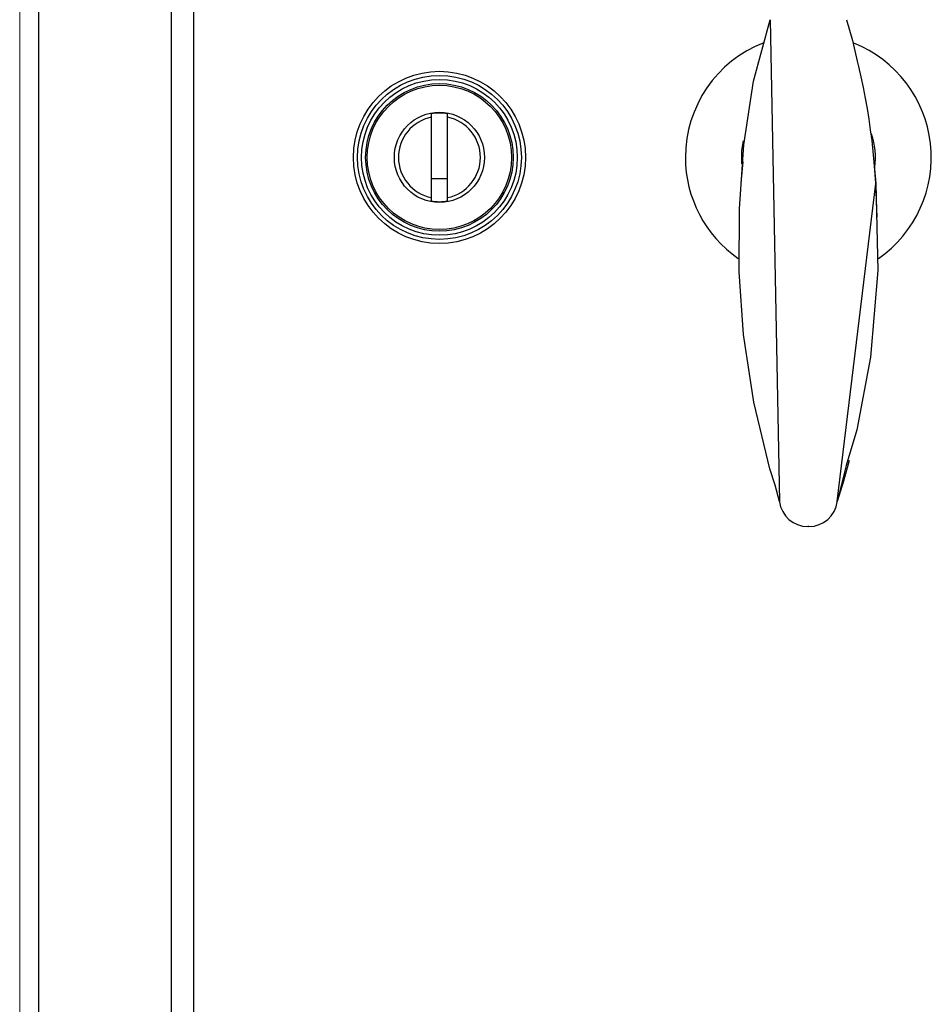
# Model space of a CAD drawing. Extents: x 525 to 5789, y 630 to 8421.
# Drawn here: x 4329 to 4440, y 5702 to 5822 of the extents above; entities that cross this region are included whole.
import ezdxf

# ---------------------------------------------------------------- set-up
doc = ezdxf.new("R2010")
doc.units = 0
doc.layers.add('YKK_11', color=7, linetype='CONTINUOUS', lineweight=30)
doc.layers.add('YKK_12', color=2, linetype='CONTINUOUS', lineweight=13)

msp = doc.modelspace()

# ---------------------------------------------------------------- linework, layer by layer
at = {"layer": 'YKK_11'}
for p, q in [((4330.8, 6026.37), (4330.8, 5590.4)), ((4347, 5605.4), (4347, 6024.7)), ((4349.7, 6010.4), (4349.7, 5609.2)), ((4418.01, 5814.09), (4420.05, 5821.59)), ((4420.05, 5821.59), (4421.17, 5762.83)), ((4429.35, 5821.59), (4430.07, 5819.07)), ((4419.43, 5819.42), (4419.43, 5819.42)), ((4430.07, 5819.07), (4430.67, 5816.52)), ((4430.67, 5816.52), (4430.83, 5815.88)), ((4430.83, 5815.88), (4431.12, 5814.61)), ((4430.91, 5815.53), (4430.91, 5815.53)), ((4416.84, 5806.34), (4418.01, 5814.09)), ((4431.12, 5814.61), (4431.39, 5813.33)), ((4431.39, 5813.33), (4431.64, 5812.04)), ((4431.64, 5812.04), (4431.86, 5810.75)), ((4431.86, 5810.75), (4432.07, 5809.45)), ((4378.7, 5810.11), (4378.7, 5809.7)), ((4378.7, 5809.7), (4378.7, 5799.9)), ((4380.7, 5809.7), (4380.7, 5810.11)), ((4380.7, 5799.9), (4380.7, 5809.7)), ((4432.07, 5809.45), (4432.26, 5808.16)), ((4432.26, 5808.16), (4432.43, 5806.85)), ((4416.75, 5806.8), (4416.54, 5805.66)), ((4432.43, 5806.85), (4432.93, 5801.62)), ((4416.29, 5798.52), (4416.84, 5806.34)), ((4416.54, 5805.66), (4416.54, 5804)), ((4416.69, 5804.24), (4416.47, 5801.66)), ((4432.93, 5801.66), (4432.71, 5804.24)), ((4378.7, 5802.21), (4380.7, 5802.21)), ((4428.23, 5762.83), (4432.93, 5801.62)), ((4433.08, 5797.51), (4432.93, 5801.66)), ((4432.93, 5801.62), (4433.16, 5791.02)), ((4378.7, 5799.9), (4378.7, 5799.49)), ((4380.7, 5799.49), (4380.7, 5799.9)), ((4387.76, 5798.86), (4387.7, 5798.8)), ((4387.75, 5798.87), (4387.76, 5798.86)), ((4416.25, 5790.85), (4416.29, 5798.52)), ((4416.26, 5797.53), (4416.26, 5797.53)), ((4433.14, 5797.52), (4433.14, 5797.52)), ((4385.64, 5796.74), (4385.63, 5796.75)), ((4385.7, 5796.8), (4385.64, 5796.74)), ((4433.16, 5791.02), (4432.27, 5780.45)), ((4416.78, 5783.2), (4416.25, 5790.85)), ((4418.07, 5774.95), (4416.78, 5783.2)), ((4432.27, 5780.45), (4430.6, 5771.58)), ((4417.22, 5779.82), (4417.22, 5779.82)), ((4419.99, 5766.84), (4418.07, 5774.95)), ((4430.6, 5771.58), (4429.31, 5767.22)), ((4429.31, 5767.22), (4428.23, 5762.83)), ((4429.68, 5767.85), (4428.98, 5765.34)), ((4420.65, 5764.84), (4419.99, 5766.84)), ((4421.17, 5762.83), (4420.65, 5764.84)), ((4428.98, 5765.34), (4428.23, 5762.83)), ((4424.76, 5759.8), (4424.64, 5759.8))]:
    msp.add_line(p, q, dxfattribs=at)
for radius in [10.5, 10, 9.5, 9, 8.8, 5.5]:
    msp.add_circle((4379.7, 5804.8), radius, dxfattribs=at)
for centre, radius, start, end in [((4424.7, 5804.8), 15, 111.2657, 180), ((4424.7, 5804.8), 15, 304.6951, 68.2816), ((4379.7, 5804.8), 5.4, 79.3281, 100.672), ((4379.7, 5804.8), 5, 101.5369, 258.463), ((4379.7, 5804.8), 5, 281.537, 78.463), ((4424.7, 5804.8), 8.2, 351.5238, 20.3001), ((4424.7, 5804.8), 15, 180, 235.1594), ((4379.7, 5804.8), 5.4, 259.3281, 280.6719), ((4424.64, 5763.3), 3.5, 187.7898, 270.0003), ((4424.76, 5763.3), 3.5, 270.0001, 352.2099)]:
    msp.add_arc(centre, radius, start, end, dxfattribs=at)
at = {"layer": 'YKK_12'}
msp.add_line((4328.5, 6417.5), (4328.5, 5581.5), dxfattribs=at)

doc.saveas('drawing.dxf')
